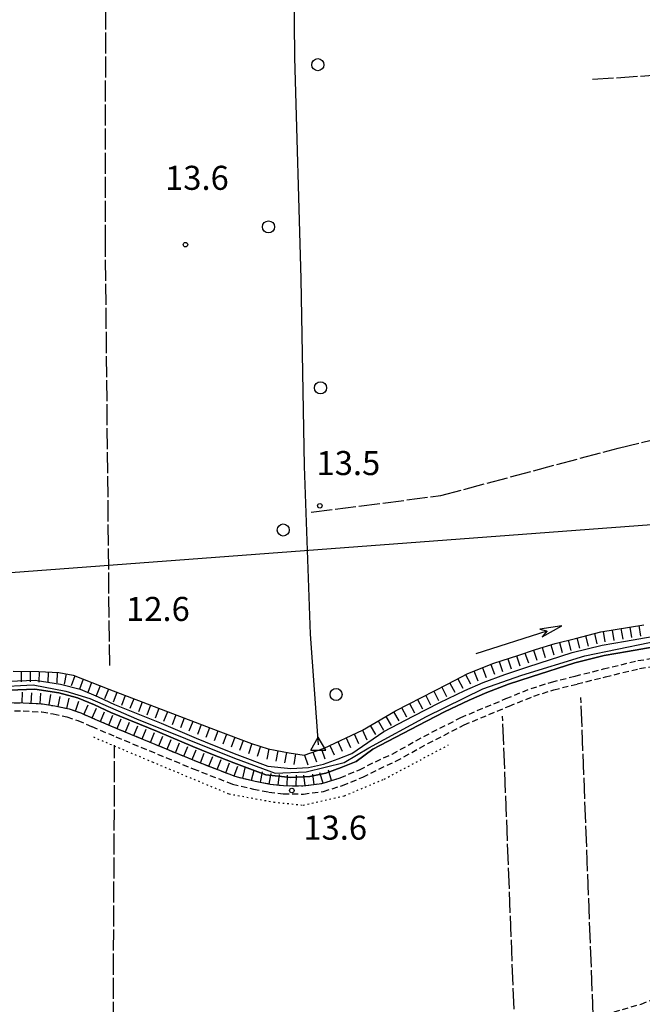
# Model space of a CAD drawing. Extents: x 1737300 to 1741609, y 5045594 to 5048722.
# Drawn here: x 1738632 to 1738839, y 5046182 to 5046510 of the extents above; entities that cross this region are included whole.
import ezdxf

# ---------------------------------------------------------------- set-up
doc = ezdxf.new("R2010")
doc.units = 0
for name, pattern in [('C', [10, 5, 5]), ('L17', [8, 7, -1]), ('L2', [1.5, 0.5, -1]), ('L7', [3, 2, -1])]:
    doc.linetypes.add(name, pattern=pattern)
for name, color, linetype in [('11B2', 1, 'C'), ('15A1', 5, 'L2'), ('15E5', 2, 'C'), ('16A1', 1, 'C'), ('20A1', 2, 'C'), ('22H8', 1, 'C'), ('2J10', 2, 'L7'), ('4A1', 3, 'C'), ('4AJ36', 1, 'C'), ('4B2', 3, 'C'), ('4E5', 2, 'L17'), ('5F6', 1, 'C'), ('6H8', 2, 'C'), ('A4A1', 1, 'C'), ('A4B2', 1, 'C'), ('N4A1', 2, 'C')]:
    doc.layers.add(name, color=color, linetype=linetype)

# ---------------------------------------------------------------- blocks, each defined once
blk = doc.blocks.new('5F6')
at = {"layer": '5F6'}
blk.add_circle((0, 0), 2, dxfattribs=at)
blk = doc.blocks.new('11B2')
at = {"layer": '11B2'}
blk.add_circle((0, 0), 0.75, dxfattribs=at)
blk = doc.blocks.new('20A1')
at = {"layer": '20A1'}
for p, q in [((0, 0), (24.76997, 0)), ((22.57177, -1.32906), (29.91698, 0.10224)), ((24.76997, 0), (22.57177, -1.32906)), ((29.91698, 0.10224), (22.62539, 1.22683)), ((22.62539, 1.22683), (24.71636, 0))]:
    blk.add_line(p, q, dxfattribs=at)
blk = doc.blocks.new('N4A1')
at = {"layer": 'N4A1'}
for p, q in [((2.4755, -1.75357), (-0.02926, 2.58115)), ((-2.5275, -1.75518), (2.4725, -1.75518))]:
    blk.add_line(p, q, dxfattribs=at)
at = {"layer": 'N4A1', "flags": 128}
blk.add_lwpolyline([(-2.52926, -1.74898), (-0.02926, 2.58115)], dxfattribs=at)
blk = doc.blocks.new('22H8')
at = {"layer": '22H8'}
blk.add_line((0, 0), (0, 3.5), dxfattribs=at)

msp = doc.modelspace()

# ---------------------------------------------------------------- linework, layer by layer
at = {"layer": '15A1'}
msp.add_polyline3d([(1738656.4251, 5046271.2858, 10.8), (1738676.03794, 5046262.99707, 10.8), (1738701.56889, 5046252.36167, 10.8), (1738716.47063, 5046249.63891, 10.8), (1738726.22247, 5046248.63339, 10.8), (1738739.97401, 5046251.74732, 10.8), (1738753.18484, 5046257.27373, 10.8), (1738774.56158, 5046268.62861, 10.8)], dxfattribs=at)
at = {"layer": '15E5'}
msp.add_polyline3d([(1738623.7615, 5046287.92453, 11.163), (1738636.38053, 5046288.59192, 11.159), (1738647.23629, 5046286.54489, 11.16), (1738655.23145, 5046284.08905, 11.185), (1738670.79122, 5046277.29386, 11.251), (1738703.37727, 5046264.19439, 11.31), (1738716.90075, 5046259.28046, 11.31), (1738727.24548, 5046259.65114, 11.31), (1738739.85425, 5046262.7587, 11.267), (1738748.04977, 5046267.66977, 11.209), (1738767.31671, 5046278.11149, 11.759), (1738785.96305, 5046287.31934, 11.989), (1738799.03442, 5046291.8826, 11.937), (1738819.94075, 5046298.23112, 11.91), (1738841.45497, 5046302.72978, 11.88)], dxfattribs=at)
at = {"layer": '16A1'}
msp.add_line((1737467.74318, 5046239.04229), (1740716.94743, 5046482.41389), dxfattribs=at)
at = {"layer": '2J10'}
for points in [[(1738738.5773, 5046257.74206, 13.23), (1738744.95847, 5046260.40623, 13.78), (1738750.24441, 5046263.05857, 13.84), (1738755.88056, 5046265.62783, 13.88), (1738766.41128, 5046271.482, 13.93), (1738778.64258, 5046277.74134, 14.11), (1738793.71466, 5046284.04498, 14.13), (1738802.04079, 5046287.42646, 14.09), (1738808.86801, 5046289.57148, 14.07), (1738816.72074, 5046291.53457, 14.07), (1738826.15497, 5046293.926, 14.06), (1738837.57452, 5046296.69679, 14.06), (1738860.24797, 5046300.25937, 14.04), (1738889.51659, 5046303.73628, 13.95), (1738905.08004, 5046306.305, 13.91)], [(1738739.36498, 5046255.16556, 13.23), (1738746.08296, 5046257.95223, 13.78), (1738751.39892, 5046260.61886, 13.84), (1738757.09646, 5046263.21177, 13.88), (1738767.687, 5046269.0975, 13.93), (1738779.75826, 5046275.29772, 14.11), (1738794.73951, 5046281.55544, 14.13), (1738802.95178, 5046284.87725, 14.09), (1738809.59642, 5046286.96948, 14.07), (1738817.37916, 5046288.9163, 14.07), (1738826.78954, 5046291.30494, 14.06), (1738838.11677, 5046294.04976, 14.06), (1738860.60514, 5046297.57942, 14.04), (1738889.8971, 5046301.0661, 13.95), (1738905.53013, 5046303.64304, 13.91)], [(1738627.05039, 5046282.72238, 13.51), (1738633.10935, 5046282.6858, 13.52), (1738639.55396, 5046282.30706, 13.53), (1738643.61709, 5046281.61657, 13.53), (1738648.33091, 5046280.60676, 13.52), (1738652.2237, 5046279.27171, 13.51), (1738656.9523, 5046277.22105, 13.49), (1738664.97833, 5046273.83086, 13.43), (1738690.62506, 5046263.21617, 13.3), (1738703.5043, 5046258.21387, 13.31), (1738710.23633, 5046256.62214, 13.31), (1738715.26071, 5046255.64362, 13.31), (1738719.71979, 5046255.11616, 13.31), (1738726.15147, 5046255.01725, 13.29), (1738732.39723, 5046255.83405, 13.27), (1738738.5773, 5046257.74206, 13.23)], [(1738627.22168, 5046280.02049, 13.51), (1738633.02125, 5046279.99257, 13.52), (1738639.25403, 5046279.61701, 13.53), (1738643.09594, 5046278.96109, 13.53), (1738647.61713, 5046278.00606, 13.52), (1738651.2519, 5046276.75497, 13.51), (1738655.88433, 5046274.74324, 13.49), (1738663.94277, 5046271.33542, 13.43), (1738689.62283, 5046260.70418, 13.3), (1738702.6952, 5046255.62708, 13.31), (1738709.65086, 5046253.98191, 13.31), (1738714.83469, 5046252.96318, 13.31), (1738719.5451, 5046252.42746, 13.31), (1738726.29114, 5046252.30897, 13.29), (1738732.96341, 5046253.18881, 13.27), (1738739.36498, 5046255.16556, 13.23)], [(1738742.12572, 5046143.42088, 13.01), (1738751.07092, 5046149.51631, 13.6), (1738756.87248, 5046153.33146, 13.58), (1738760.16646, 5046155.69319, 13.59), (1738763.65401, 5046158.08146, 13.59), (1738767.02707, 5046159.90958, 13.59), (1738770.11154, 5046161.41323, 13.59), (1738774.29968, 5046163.2312, 13.59), (1738783.41236, 5046166.26041, 13.59), (1738793.04642, 5046169.11708, 13.61), (1738805.8659, 5046173.06676, 13.59), (1738816.31369, 5046175.62335, 13.59), (1738819.14401, 5046176.65066, 13.58), (1738826.77953, 5046178.9966, 13.57), (1738832.47846, 5046180.6339, 13.57), (1738838.6548, 5046182.47142, 13.57), (1738846.04265, 5046185.31228, 13.55)]]:
    msp.add_polyline3d(points, dxfattribs=at)
at = {"layer": '4A1'}
for points in [[(1738628.33223, 5046289.86944, 11.14), (1738637.08213, 5046290.2039, 11.16), (1738645.48707, 5046288.87788, 11.16), (1738652.07715, 5046287.18627, 11.16), (1738658.03114, 5046284.68184, 11.2), (1738663.48701, 5046282.13309, 11.22), (1738678.95756, 5046275.89983, 11.28), (1738690.67767, 5046270.88191, 11.32), (1738696.56594, 5046268.4247, 11.31), (1738704.21165, 5046265.50644, 11.31), (1738714.49907, 5046261.63478, 11.31), (1738722.14655, 5046260.78152, 11.31), (1738728.00978, 5046261.16252, 11.31), (1738732.94677, 5046262.19419, 11.31), (1738737.82774, 5046263.9738, 11.27), (1738742.43123, 5046265.80283, 11.26), (1738753.03454, 5046273.08448, 11.19), (1738762.83328, 5046278.241, 11.68), (1738771.70836, 5046282.76874, 11.88), (1738779.99741, 5046286.73913, 11.98), (1738786.06893, 5046289.36006, 11.99), (1738793.38411, 5046292.11325, 11.95), (1738801.0272, 5046294.6794, 11.93), (1738815.68992, 5046299.33879, 11.91), (1738825.72685, 5046301.83754, 11.91), (1738833.51858, 5046303.1422, 11.88), (1738842.36411, 5046304.71734, 11.88)], [(1738628.55632, 5046286.87767, 11.14), (1738636.89992, 5046287.20075, 11.16), (1738644.90015, 5046285.93568, 11.16), (1738651.12325, 5046284.33693, 11.16), (1738656.81821, 5046281.94347, 11.2), (1738662.27469, 5046279.38673, 11.22), (1738677.81743, 5046273.12678, 11.28), (1738689.50513, 5046268.1265, 11.32), (1738695.45762, 5046265.64201, 11.31), (1738703.13726, 5046262.69921, 11.31), (1738713.7787, 5046258.69361, 11.31), (1738722.09041, 5046257.76876, 11.31), (1738728.42135, 5046258.18479, 11.31), (1738733.75942, 5046259.29764, 11.31), (1738738.88387, 5046261.17371, 11.27), (1738743.90615, 5046263.15545, 11.26), (1738749.39883, 5046267.23831, 11.19), (1738764.44488, 5046275.13453, 11.68), (1738773.25893, 5046279.63363, 11.88), (1738781.46672, 5046283.5508, 11.98), (1738787.3785, 5046286.10862, 11.99), (1738794.54043, 5046288.81924, 11.95), (1738802.1227, 5046291.35376, 11.93), (1738816.63915, 5046295.9711, 11.91), (1738826.41562, 5046298.3992, 11.91), (1738834.12158, 5046299.69744, 11.88), (1738842.96611, 5046301.2725, 11.88)]]:
    msp.add_polyline3d(points, dxfattribs=at)
at = {"layer": '4AJ36'}
for points in [[(1738628.33223, 5046289.86944, 11.14), (1738637.08213, 5046290.2039, 11.16), (1738645.48707, 5046288.87788, 11.16), (1738652.07715, 5046287.18627, 11.16), (1738658.03114, 5046284.68184, 11.2), (1738663.48701, 5046282.13309, 11.22), (1738678.95756, 5046275.89983, 11.28), (1738690.67767, 5046270.88191, 11.32), (1738696.56594, 5046268.4247, 11.31), (1738704.21165, 5046265.50644, 11.31), (1738714.49907, 5046261.63478, 11.31), (1738722.14655, 5046260.78152, 11.31), (1738728.00978, 5046261.16252, 11.31), (1738732.94677, 5046262.19419, 11.31), (1738737.82774, 5046263.9738, 11.27), (1738742.43123, 5046265.80283, 11.26), (1738753.03454, 5046273.08448, 11.19), (1738762.83328, 5046278.241, 11.68), (1738771.70836, 5046282.76874, 11.88), (1738779.99741, 5046286.73913, 11.98), (1738786.06893, 5046289.36006, 11.99), (1738793.38411, 5046292.11325, 11.95), (1738801.0272, 5046294.6794, 11.93), (1738815.68992, 5046299.33879, 11.91), (1738825.72685, 5046301.83754, 11.91), (1738833.51858, 5046303.1422, 11.88), (1738842.36411, 5046304.71734, 11.88)], [(1738842.96611, 5046301.2725, 11.88), (1738834.12158, 5046299.69744, 11.88), (1738826.41562, 5046298.3992, 11.91), (1738816.63915, 5046295.9711, 11.91), (1738802.1227, 5046291.35376, 11.93), (1738794.54043, 5046288.81924, 11.95), (1738787.3785, 5046286.10862, 11.99), (1738781.46672, 5046283.5508, 11.98), (1738773.25893, 5046279.63363, 11.88), (1738764.44488, 5046275.13453, 11.68), (1738749.39883, 5046267.23831, 11.19), (1738743.90615, 5046263.15545, 11.26), (1738738.88387, 5046261.17371, 11.27), (1738733.75942, 5046259.29764, 11.31), (1738728.42135, 5046258.18479, 11.31), (1738722.09041, 5046257.76876, 11.31), (1738713.7787, 5046258.69361, 11.31), (1738703.13726, 5046262.69921, 11.31), (1738695.45762, 5046265.64201, 11.31), (1738689.50513, 5046268.1265, 11.32), (1738677.81743, 5046273.12678, 11.28), (1738662.27469, 5046279.38673, 11.22), (1738656.81821, 5046281.94347, 11.2), (1738651.12325, 5046284.33693, 11.16), (1738644.90015, 5046285.93568, 11.16), (1738636.89992, 5046287.20075, 11.16), (1738628.55632, 5046286.87767, 11.14)]]:
    msp.add_polyline3d(points, dxfattribs=at)
at = {"layer": '4B2'}
msp.add_polyline3d([(1738731.30319, 5046268.65982, 12.38), (1738728.69935, 5046305.51218, 12.64), (1738726.67655, 5046361.39807, 12.42), (1738725.61593, 5046423.66398, 12.65), (1738723.48668, 5046497.27735, 12.58), (1738722.97301, 5046545.14416, 12.41), (1738721.68482, 5046563.60044, 12.12)], dxfattribs=at)
at = {"layer": '4E5'}
for p, q in [((1738822.53451, 5046490.06075, 12.551), (1738898.93783, 5046495.20397, 13.071)), ((1738822.74779, 5046178.74577, 13.58), (1738818.65122, 5046284.47868, 14.047)), ((1738796.71236, 5046172.79233, 13.609), (1738792.60646, 5046278.23468, 14.115)), ((1738662.90293, 5046144.21727, 13.241), (1738663.50338, 5046268.52561, 13.427))]:
    msp.add_line(p, q, dxfattribs=at)
for points in [[(1738661.85611, 5046295.01691, 13.156), (1738660.4541, 5046434.6493, 13.391), (1738660.59488, 5046559.54602, 11.964)], [(1738728.92732, 5046346.08963, 12.862), (1738771.99967, 5046351.56824, 13.34), (1738831.07187, 5046367.3923, 12.949), (1738870.82086, 5046377.08771, 12.51)]]:
    msp.add_polyline3d(points, dxfattribs=at)
at = {"layer": '6H8'}
for points in [[(1738745.97754, 5046273.57881, 13.02), (1738756.96431, 5046280.03877, 13.51), (1738774.2999, 5046288.85862, 13.61), (1738780.98068, 5046292.44982, 13.63), (1738789.721, 5046295.83124, 13.71), (1738797.70625, 5046298.43505, 13.71), (1738803.52059, 5046300.40592, 13.75), (1738810.07113, 5046302.38881, 13.81), (1738816.80581, 5046304.09567, 13.82), (1738825.32846, 5046306.21925, 13.83), (1738839.56635, 5046308.59742, 13.73)], [(1738629.74193, 5046293.23429, 13.29), (1738638.24653, 5046293.06801, 13.29), (1738644.9161, 5046292.72518, 13.24), (1738649.65422, 5046291.81948, 13.22), (1738661.56823, 5046287.14503, 13.22), (1738697.8626, 5046273.28537, 13.32), (1738708.98609, 5046269.12332, 13.4), (1738714.53871, 5046267.38509, 13.52), (1738721.60972, 5046265.96718, 13.54), (1738726.5153, 5046265.22245, 13.46), (1738733.23027, 5046267.6208, 13.36), (1738745.97754, 5046273.57881, 13.02)], [(1738627.05039, 5046282.72238, 13.51), (1738633.10935, 5046282.6858, 13.52), (1738639.55396, 5046282.30706, 13.53), (1738643.61709, 5046281.61657, 13.53), (1738648.33091, 5046280.60676, 13.52), (1738652.2237, 5046279.27171, 13.51), (1738656.9523, 5046277.22105, 13.49), (1738664.97833, 5046273.83086, 13.43), (1738690.62506, 5046263.21617, 13.3), (1738703.5043, 5046258.21387, 13.31), (1738710.23633, 5046256.62214, 13.31), (1738715.26071, 5046255.64362, 13.31), (1738719.71979, 5046255.11616, 13.31), (1738726.15147, 5046255.01725, 13.29), (1738732.39723, 5046255.83405, 13.27), (1738738.5773, 5046257.74206, 13.23)]]:
    msp.add_polyline3d(points, dxfattribs=at)
at = {"layer": 'A4A1', "flags": 128}
msp.add_lwpolyline([(1737460.36775, 5046432.58216), (1737460.36775, 5046432.58216), (1737464.04591, 5046435.77192), (1737469.84156, 5046441.65947), (1737477.01767, 5046450.45837), (1737481.93601, 5046454.34874), (1737488.35322, 5046456.32966), (1737497.71136, 5046456.80297), (1737508.48071, 5046456.21569), (1737524.15151, 5046453.17055), (1737533.40002, 5046449.35052), (1737539.7242, 5046444.72779), (1737544.03214, 5046439.20191), (1737547.10813, 5046432.65112), (1737550.79801, 5046423.03249), (1737553.4623, 5046418.32315), (1737555.71301, 5046415.25257), (1737565.52518, 5046406.42445), (1737577.82039, 5046394.26236), (1737582.33571, 5046390.98834), (1737591.75577, 5046387.91723), (1737599.33762, 5046386.89463), (1737618.27338, 5046387.01329), (1737631.86132, 5046384.67757), (1737648.73073, 5046379.1128), (1737659.50673, 5046375.41118), (1737668.50499, 5046369.49651), (1737678.6573, 5046363.55797), (1737690.28997, 5046356.46573), (1737699.02399, 5046353.44953), (1737706.52881, 5046352.10325), (1737722.20504, 5046350.44542), (1737733.04746, 5046347.73155), (1737741.52826, 5046342.13813), (1737750.54761, 5046333.13027), (1737758.13297, 5046324.53647), (1737763.46236, 5046315.93715), (1737768.79219, 5046303.24828), (1737772.81199, 5046297.16428), (1737777.31896, 5046293.27889), (1737790.77111, 5046284.28112), (1737811.96157, 5046272.60072), (1737822.40588, 5046270.28825), (1737833.62655, 5046270.26324), (1737849.11247, 5046269.68723), (1737860.12768, 5046267.07655), (1737876.31546, 5046262.98099), (1737883.80308, 5046262.80172), (1737893.71161, 5046264.81749), (1737905.00898, 5046269.94081), (1737914.99417, 5046272.62019), (1737926.87224, 5046273.6593), (1737941.43041, 5046273.84817), (1737949.00778, 5046274.66643), (1737961.17825, 5046278.08112), (1737972.56256, 5046279.74111), (1737989.17841, 5046280.60157), (1738001.67411, 5046280.39728), (1738007.35758, 5046282.34731), (1738011.4198, 5046284.38649), (1738019.85991, 5046291.05178), (1738026.67725, 5046300.8658), (1738032.36366, 5046308.31966), (1738038.0986, 5046313.43852), (1738044.04031, 5046315.07394), (1738056.66985, 5046315.70703), (1738071.91501, 5046314.46315), (1738079.50191, 5046311.3921), (1738084.57806, 5046306.69591), (1738088.9245, 5046300.13392), (1738092.61661, 5046296.24264), (1738098.64586, 5046293.34875), (1738112.09102, 5046290.30933), (1738125.76651, 5046288.37224), (1738147.81578, 5046287.72023), (1738165.52858, 5046288.7842), (1738182.94211, 5046291.64792), (1738194.62416, 5046291.64944), (1738210.31294, 5046289.39683), (1738228.46621, 5046286.36106), (1738238.27189, 5046285.88107), (1738251.59855, 5046287.142), (1738260.82336, 5046289.39639), (1738267.35275, 5046292.70546), (1738274.72773, 5046299.0513), (1738277.90426, 5046300.15569), (1738284.15877, 5046302.328), (1738297.47609, 5046301.30375), (1738308.54569, 5046296.18699), (1738324.00482, 5046290.10535), (1738336.83706, 5046285.51573), (1738348.36618, 5046284.4127), (1738358.87038, 5046283.92586), (1738365.92231, 5046284.74388), (1738370.80526, 5046286.29599), (1738380.20973, 5046289.28489), (1738393.18078, 5046293.72729), (1738404.09873, 5046296.9148), (1738437.83113, 5046295.91639), (1738453.84892, 5046295.14956), (1738473.61198, 5046295.29805), (1738489.27505, 5046293.925), (1738499.51807, 5046291.0609), (1738510.62398, 5046287.5484), (1738519.78312, 5046284.93606), (1738534.76696, 5046282.05398), (1738547.30403, 5046281.09764), (1738565.674, 5046280.40469), (1738580.22658, 5046282.45041), (1738593.02193, 5046284.52598), (1738607.28582, 5046286.34249), (1738623.7615, 5046287.92453), (1738636.38053, 5046288.59192), (1738647.23629, 5046286.54489), (1738655.23145, 5046284.08905), (1738670.79122, 5046277.29386), (1738703.37727, 5046264.19439), (1738716.90075, 5046259.28046), (1738727.24548, 5046259.65114), (1738739.85425, 5046262.7587), (1738748.04977, 5046267.66977), (1738767.31671, 5046278.11149), (1738785.96305, 5046287.31934), (1738799.03442, 5046291.8826), (1738819.94075, 5046298.23112), (1738841.45497, 5046302.72978), (1738873.42816, 5046307.44021), (1738906.62273, 5046311.12093), (1738928.71818, 5046314.87589), (1738940.39967, 5046319.58577), (1738955.35935, 5046326.13172), (1738963.96493, 5046328.17928), (1738986.51091, 5046331.04737), (1738994.70298, 5046334.11696), (1739002.28796, 5046339.44063), (1739010.48355, 5046349.26473), (1739017.86172, 5046352.12794), (1739029.54468, 5046352.94886), (1739036.30987, 5046350.90132), (1739044.91459, 5046347.21649), (1739062.92522, 5046337.19714), (1739115.48509, 5046309.01144)], dxfattribs=at)
at = {"layer": 'A4B2', "flags": 128}
msp.add_lwpolyline([(1738731.30319, 5046268.65982), (1738728.69935, 5046305.51218), (1738726.67655, 5046361.39807), (1738725.61593, 5046423.66398), (1738723.48668, 5046497.27735), (1738722.97301, 5046545.14416), (1738721.68482, 5046563.60044)], dxfattribs=at)

# ---------------------------------------------------------------- block references
at = {"layer": '11B2'}
for p in [(1738687.0645, 5046435.0279, 13.56), (1738731.76964, 5046348.20193, 13.51), (1738722.47361, 5046253.49623, 13.64)]:
    msp.add_blockref('11B2', p, dxfattribs=at)
at = {"layer": '20A1', "rotation": 17.784}
msp.add_blockref('20A1', (1738783.82599, 5046299.02102, -3333), dxfattribs=at)
at = {"layer": '22H8'}
for p, rotation in [((1738834.93492, 5046307.82431, -3333), 189.484), ((1738837.89441, 5046308.31876, -3333), 189.484), ((1738820.22293, 5046304.94731, -3333), 193.994), ((1738823.13502, 5046305.67287, -3333), 193.994), ((1738826.05744, 5046306.34104, -3333), 189.484), ((1738829.01693, 5046306.83549, -3333), 189.484), ((1738831.97542, 5046307.32986, -3333), 189.484), ((1738808.6061, 5046301.94513, -3333), 196.844), ((1738811.49519, 5046302.7502, -3333), 194.224), ((1738814.4034, 5046303.48751, -3333), 194.224), ((1738817.31183, 5046304.22182, -3333), 193.984), ((1738797.18549, 5046298.26467, -3333), 198.054), ((1738800.0291, 5046299.22178, -3333), 198.724), ((1738802.87019, 5046300.18572, -3333), 198.724), ((1738805.73483, 5046301.0762, -3333), 196.844), ((1738788.64896, 5046295.41599, -3333), 201.144), ((1738791.48021, 5046296.40426, -3333), 198.064), ((1738794.33281, 5046297.33496, -3333), 198.054), ((1738632.41345, 5046293.18167, -3333), 178.884), ((1738635.41233, 5046293.12349, -3333), 178.874), ((1738638.41165, 5046293.05932, -3333), 177.054), ((1738641.40864, 5046292.90572, -3333), 177.054), ((1738644.40464, 5046292.75205, -3333), 177.064), ((1738647.35991, 5046292.25837, -3333), 169.164), ((1738650.27209, 5046291.57694, -3333), 158.584), ((1738780.29524, 5046292.08157, -3333), 208.264), ((1738783.05275, 5046293.25086, -3333), 201.144), ((1738785.85082, 5046294.33392, -3333), 201.144), ((1738653.06493, 5046290.48042, -3333), 158.584), ((1738655.85769, 5046289.38489, -3333), 158.584), ((1738658.65046, 5046288.28936, -3333), 158.584), ((1738775.01038, 5046289.24078, -3333), 208.264), ((1738777.65281, 5046290.66118, -3333), 208.254), ((1738632.78223, 5046282.68838, -3333), 359.664), ((1738635.7776, 5046282.52965, -3333), 356.634), ((1738638.77232, 5046282.35281, -3333), 356.634), ((1738641.73995, 5046281.93527, -3333), 350.354), ((1738644.68928, 5046281.387, -3333), 347.904), ((1738661.44322, 5046287.19383, -3333), 158.584), ((1738664.24624, 5046286.12213, -3333), 159.104), ((1738667.04918, 5046285.05144, -3333), 159.094), ((1738766.99666, 5046285.14259, -3333), 206.964), ((1738769.67065, 5046286.50317, -3333), 206.974), ((1738772.34464, 5046287.86376, -3333), 206.964), ((1738647.62258, 5046280.75829, -3333), 347.904), ((1738650.48418, 5046279.86849, -3333), 341.084), ((1738653.28821, 5046278.80991, -3333), 336.554), ((1738669.85204, 5046283.98174, -3333), 159.094), ((1738672.65399, 5046282.91096, -3333), 159.104), ((1738675.45685, 5046281.84126, -3333), 159.104), ((1738761.64869, 5046282.42142, -3333), 206.964), ((1738764.32267, 5046283.782, -3333), 206.964), ((1738656.0412, 5046277.61613, -3333), 336.554), ((1738658.8009, 5046276.4399, -3333), 337.094), ((1738661.56491, 5046275.27302, -3333), 337.094), ((1738678.25979, 5046280.77056, -3333), 159.104), ((1738681.06266, 5046279.70086, -3333), 159.104), ((1738683.8656, 5046278.63016, -3333), 159.094), ((1738756.32265, 5046279.66177, -3333), 210.454), ((1738758.97462, 5046281.06183, -3333), 206.964), ((1738664.328, 5046274.10507, -3333), 337.094), ((1738667.09895, 5046272.95275, -3333), 337.514), ((1738669.87052, 5046271.80549, -3333), 337.514), ((1738686.66854, 5046277.55946, -3333), 159.104), ((1738689.4704, 5046276.48969, -3333), 159.104), ((1738692.27334, 5046275.41899, -3333), 159.104), ((1738748.56334, 5046275.09927, -3333), 210.454), ((1738751.15013, 5046276.61979, -3333), 210.454), ((1738753.73593, 5046278.14025, -3333), 210.464), ((1738672.64308, 5046270.6583, -3333), 337.514), ((1738675.41465, 5046269.51104, -3333), 337.524), ((1738695.07621, 5046274.34929, -3333), 159.104), ((1738697.87915, 5046273.27859, -3333), 159.484), ((1738700.68865, 5046272.22743, -3333), 159.484), ((1738743.2151, 5046272.28782, -3333), 205.0540000000001), ((1738745.93301, 5046273.55743, -3333), 205.044), ((1738678.18722, 5046268.36386, -3333), 337.524), ((1738680.95879, 5046267.2166, -3333), 337.524), ((1738683.73135, 5046266.06941, -3333), 337.514), ((1738703.49915, 5046271.17635, -3333), 159.494), ((1738706.30865, 5046270.1252, -3333), 159.494), ((1738709.12161, 5046269.08133, -3333), 162.604), ((1738735.06054, 5046268.47693, -3333), 205.0540000000001), ((1738737.77844, 5046269.74654, -3333), 205.0540000000001), ((1738740.49627, 5046271.01714, -3333), 205.0540000000001), ((1738686.50292, 5046264.92215, -3333), 337.514), ((1738689.27549, 5046263.77497, -3333), 337.514), ((1738692.05977, 5046262.65875, -3333), 338.774), ((1738711.98473, 5046268.18462, -3333), 162.614), ((1738714.85643, 5046267.32064, -3333), 168.664), ((1738717.79778, 5046266.73165, -3333), 168.664), ((1738720.73921, 5046266.14166, -3333), 168.664), ((1738723.69833, 5046265.65027, -3333), 171.364), ((1738726.65691, 5046265.27317, -3333), 199.664), ((1738729.4826, 5046266.28208, -3333), 199.664), ((1738732.30721, 5046267.29192, -3333), 199.664), ((1738694.85685, 5046261.57256, -3333), 338.774), ((1738697.65393, 5046260.48638, -3333), 338.774), ((1738700.45002, 5046259.40013, -3333), 338.774), ((1738703.2471, 5046258.31395, -3333), 338.774), ((1738706.15466, 5046257.58704, -3333), 346.704), ((1738709.07449, 5046256.89715, -3333), 346.694), ((1738712.00919, 5046256.27657, -3333), 348.974), ((1738714.95441, 5046255.70291, -3333), 348.974), ((1738717.92994, 5046255.32708, -3333), 353.254), ((1738720.91758, 5046255.09757, -3333), 359.124), ((1738726.91116, 5046255.11727, -3333), 7.444000000000001), ((1738729.88562, 5046255.50553, -3333), 7.444000000000001), ((1738732.84321, 5046255.97175, -3333), 17.154), ((1738735.71022, 5046256.8574, -3333), 17.164), ((1738723.91756, 5046255.0515, -3333), 359.124)]:
    msp.add_blockref('22H8', p, dxfattribs=dict(at, rotation=rotation))
at = {"layer": '5F6'}
for p in [(1738731.12255, 5046494.91897, 12.84), (1738714.69998, 5046440.96087, 12.57), (1738731.9966, 5046387.4405, 12.81), (1738719.61925, 5046340.1395, 12.86), (1738737.16244, 5046285.4151, 12.66)]:
    msp.add_blockref('5F6', p, dxfattribs=at)
at = {"layer": 'N4A1'}
msp.add_blockref('N4A1', (1738731.30319, 5046268.65982), dxfattribs=at)

# ---------------------------------------------------------------- texts
at = {"layer": '11B2'}
for s, p in [('13.6                                   ', (1738680.28264, 5046453.28429)), ('13.5                                   ', (1738730.6763, 5046358.4073)), ('12.6                                   ', (1738667.30848, 5046309.88041)), ('13.6                                   ', (1738726.29213, 5046237.12586))]:
    msp.add_text(s, height=8, dxfattribs=at).set_placement(p)

doc.saveas('drawing.dxf')
